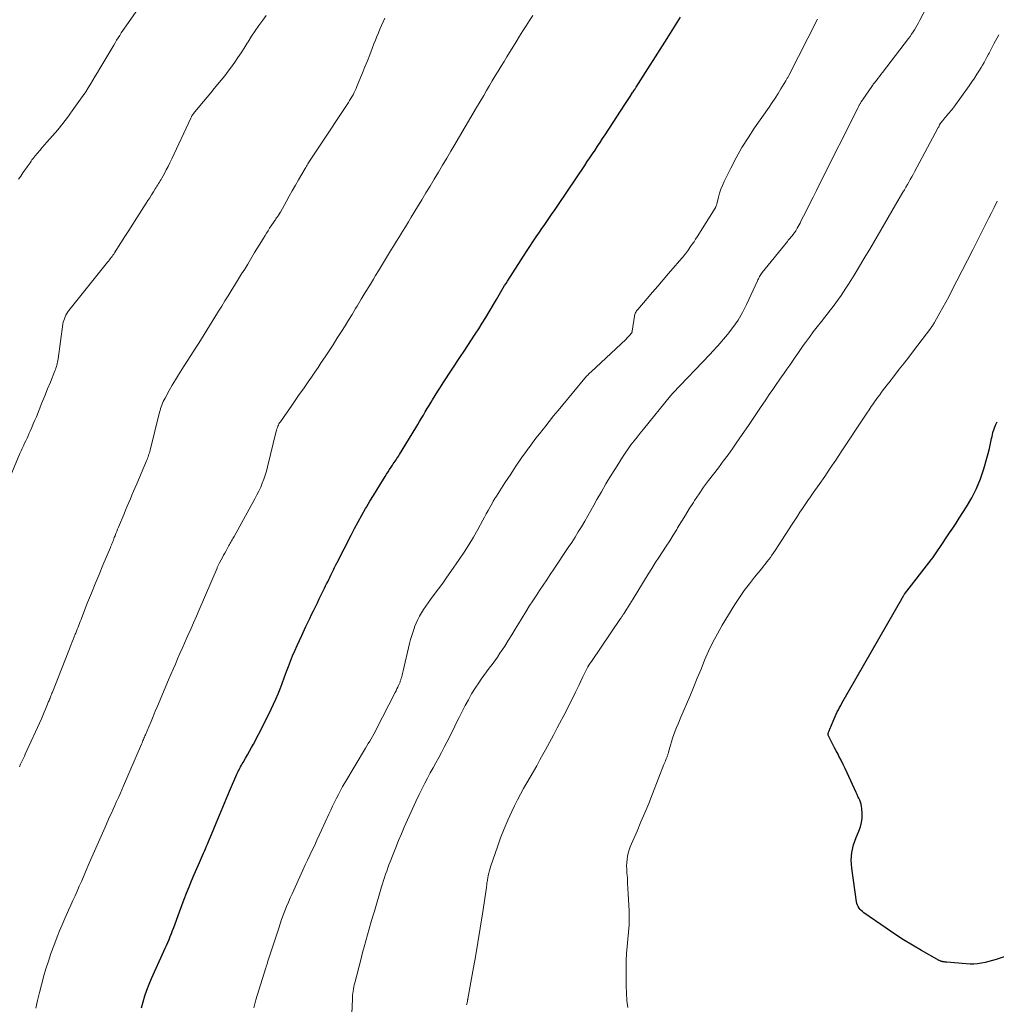
# Model space of a CAD drawing. Units: feet. Extents: x 1985000 to 1990000, y 515000 to 520000.
# Drawn here: x 1986046 to 1986206, y 515168 to 515330 of the extents above; entities that cross this region are included whole.
import ezdxf

# ---------------------------------------------------------------- set-up
doc = ezdxf.new("R2010")
doc.units = ezdxf.units.FT
doc.header["$LTSCALE"] = 100
doc.header["$MEASUREMENT"] = 0
doc.layers.add('CONTOUR INDEX', color=32, linetype='Continuous', lineweight=25)
doc.layers.add('CONTOUR INTERMEDIATE', color=40, linetype='Continuous', lineweight=15)

msp = doc.modelspace()

# ---------------------------------------------------------------- linework, layer by layer
at = {"layer": 'CONTOUR INDEX', "flags": 128}
for points, elevation in [([(1986065.73, 515167.57), (1986065.97, 515168.56), (1986066.26, 515169.55), (1986066.58, 515170.52), (1986066.95, 515171.48), (1986067.35, 515172.42), (1986069.39, 515176.91), (1986069.6, 515177.38), (1986069.82, 515177.86), (1986070.03, 515178.34), (1986070.23, 515178.82), (1986070.43, 515179.31), (1986070.63, 515179.79), (1986070.81, 515180.28), (1986071, 515180.77), (1986071.95, 515183.39), (1986072.33, 515184.42), (1986072.72, 515185.44), (1986073.12, 515186.46), (1986073.53, 515187.47), (1986073.94, 515188.48), (1986074.37, 515189.49), (1986074.8, 515190.49), (1986075.25, 515191.5), (1986075.91, 515192.99), (1986076.08, 515193.37), (1986076.25, 515193.75), (1986076.41, 515194.14), (1986076.58, 515194.52), (1986076.74, 515194.91), (1986076.9, 515195.3), (1986077.06, 515195.68), (1986077.22, 515196.07), (1986077.99, 515197.93), (1986078.53, 515199.25), (1986079.08, 515200.56), (1986079.63, 515201.88), (1986080.19, 515203.19), (1986081.4, 515205.98), (1986081.51, 515206.24), (1986081.62, 515206.48), (1986081.75, 515206.73), (1986081.87, 515206.98), (1986082.01, 515207.22), (1986082.14, 515207.46), (1986082.28, 515207.7), (1986082.41, 515207.93), (1986082.81, 515208.61), (1986083.15, 515209.19), (1986083.48, 515209.77), (1986083.8, 515210.36), (1986084.11, 515210.95), (1986085.81, 515214.23), (1986086.23, 515215.04), (1986086.64, 515215.86), (1986087.03, 515216.68), (1986087.42, 515217.51), (1986087.79, 515218.35), (1986088.15, 515219.19), (1986088.49, 515220.04), (1986088.82, 515220.89), (1986089.22, 515222), (1986089.55, 515222.86), (1986089.88, 515223.72), (1986090.22, 515224.58), (1986090.56, 515225.44), (1986090.91, 515226.29), (1986091.28, 515227.14), (1986091.66, 515227.98), (1986092.05, 515228.81), (1986092.74, 515230.27), (1986093.06, 515230.92), (1986093.37, 515231.57), (1986093.68, 515232.22), (1986093.99, 515232.87), (1986094.31, 515233.52), (1986094.62, 515234.17), (1986094.94, 515234.82), (1986095.26, 515235.47), (1986095.64, 515236.25), (1986095.81, 515236.6), (1986095.98, 515236.95), (1986096.15, 515237.3), (1986096.32, 515237.64), (1986096.49, 515237.99), (1986096.66, 515238.34), (1986096.83, 515238.69), (1986097, 515239.04), (1986097.06, 515239.16), (1986097.26, 515239.57), (1986097.46, 515239.98), (1986097.67, 515240.39), (1986097.87, 515240.79), (1986100.16, 515245.26), (1986100.74, 515246.38), (1986101.33, 515247.48), (1986101.94, 515248.58), (1986102.56, 515249.67), (1986102.68, 515249.87), (1986103.26, 515250.85), (1986103.84, 515251.83), (1986104.43, 515252.81), (1986105.03, 515253.78), (1986105.75, 515254.94), (1986105.99, 515255.33), (1986106.24, 515255.71), (1986106.49, 515256.09), (1986106.74, 515256.47), (1986106.95, 515256.77), (1986107.1, 515257), (1986107.25, 515257.22), (1986107.4, 515257.44), (1986107.56, 515257.67), (1986107.71, 515257.89), (1986107.85, 515258.11), (1986108, 515258.34), (1986108.14, 515258.57), (1986110.81, 515262.94), (1986111.13, 515263.46), (1986111.44, 515263.99), (1986111.75, 515264.51), (1986112.06, 515265.03), (1986112.37, 515265.56), (1986112.68, 515266.08), (1986112.99, 515266.6), (1986113.31, 515267.12), (1986113.54, 515267.51), (1986113.98, 515268.22), (1986114.43, 515268.93), (1986114.88, 515269.63), (1986115.33, 515270.33), (1986118.17, 515274.63), (1986118.77, 515275.55), (1986119.37, 515276.47), (1986119.97, 515277.38), (1986120.57, 515278.3), (1986121.16, 515279.22), (1986121.74, 515280.15), (1986122.31, 515281.08), (1986122.88, 515282.02), (1986124.05, 515284), (1986124.28, 515284.38), (1986124.5, 515284.77), (1986124.73, 515285.15), (1986124.95, 515285.53), (1986125.18, 515285.92), (1986125.41, 515286.3), (1986125.64, 515286.67), (1986125.88, 515287.05), (1986129.02, 515291.9), (1986129.54, 515292.71), (1986130.07, 515293.5), (1986130.6, 515294.3), (1986131.15, 515295.09), (1986131.55, 515295.68), (1986131.89, 515296.17), (1986132.23, 515296.66), (1986132.57, 515297.16), (1986132.91, 515297.65), (1986133.25, 515298.15), (1986133.59, 515298.64), (1986133.92, 515299.14), (1986134.26, 515299.63), (1986138.59, 515306.05), (1986139.01, 515306.68), (1986139.44, 515307.31), (1986139.86, 515307.94), (1986140.28, 515308.58), (1986140.69, 515309.21), (1986141.11, 515309.84), (1986141.53, 515310.48), (1986141.94, 515311.11), (1986145.16, 515316.07), (1986145.38, 515316.4), (1986145.59, 515316.74), (1986145.81, 515317.07), (1986146.03, 515317.4), (1986146.45, 515318.04), (1986146.52, 515318.14), (1986146.71, 515318.42), (1986146.8, 515318.55), (1986146.89, 515318.68), (1986146.97, 515318.81), (1986147.06, 515318.94), (1986152.13, 515326.9), (1986152.69, 515327.78), (1986153.24, 515328.66), (1986153.79, 515329.54), (1986154.33, 515330.42)], 920), ([(1986213.01, 515177.83), (1986206.23, 515175.54), (1986205.63, 515175.36), (1986205.03, 515175.19), (1986204.42, 515175.04), (1986203.8, 515174.91), (1986203.19, 515174.82), (1986202.57, 515174.77), (1986201.94, 515174.76), (1986201.32, 515174.8), (1986198.12, 515175.09), (1986197.98, 515175.1), (1986197.85, 515175.12), (1986197.71, 515175.14), (1986197.58, 515175.16), (1986197.47, 515175.18), (1986197.39, 515175.2), (1986197.31, 515175.21), (1986197.24, 515175.23), (1986197.16, 515175.26), (1986197.08, 515175.28), (1986197.01, 515175.31), (1986196.94, 515175.35), (1986196.87, 515175.38), (1986193.98, 515177), (1986192.49, 515177.88), (1986191.01, 515178.78), (1986189.55, 515179.72), (1986188.12, 515180.69), (1986184.49, 515183.23), (1986184.27, 515183.4), (1986184.06, 515183.58), (1986183.87, 515183.78), (1986183.68, 515184), (1986183.53, 515184.23), (1986183.41, 515184.48), (1986183.32, 515184.74), (1986183.26, 515185.01), (1986182.48, 515190.57), (1986182.41, 515191.87), (1986182.48, 515193.14), (1986182.77, 515194.38), (1986183.21, 515195.6), (1986183.67, 515196.62), (1986183.93, 515197.33), (1986184.11, 515198.05), (1986184.19, 515198.78), (1986184.19, 515199.54), (1986184.13, 515200.36), (1986184.09, 515200.71), (1986184.02, 515201.05), (1986183.92, 515201.38), (1986183.8, 515201.71), (1986183.66, 515202.03), (1986183.51, 515202.35), (1986183.37, 515202.68), (1986183.22, 515203), (1986181.76, 515206.21), (1986181.43, 515206.91), (1986181.1, 515207.61), (1986180.75, 515208.3), (1986180.39, 515208.98), (1986180.23, 515209.28), (1986179.95, 515209.81), (1986179.67, 515210.35), (1986179.39, 515210.88), (1986179.12, 515211.42), (1986178.62, 515212.39), (1986178.6, 515212.44), (1986178.59, 515212.5), (1986178.59, 515212.55), (1986178.59, 515212.6), (1986178.6, 515212.66), (1986178.61, 515212.71), (1986178.62, 515212.76), (1986178.64, 515212.81), (1986178.69, 515212.93), (1986178.74, 515213.04), (1986178.78, 515213.15), (1986178.83, 515213.26), (1986178.87, 515213.38), (1986179.43, 515214.73), (1986179.59, 515215.11), (1986179.75, 515215.48), (1986179.93, 515215.85), (1986180.11, 515216.22), (1986180.29, 515216.58), (1986180.49, 515216.94), (1986180.68, 515217.3), (1986180.88, 515217.65), (1986190.7, 515234.8), (1986190.73, 515234.85), (1986190.75, 515234.9), (1986190.78, 515234.95), (1986190.81, 515235), (1986190.83, 515235.05), (1986190.86, 515235.1), (1986190.89, 515235.16), (1986190.92, 515235.21), (1986190.95, 515235.26), (1986190.99, 515235.34), (1986191.04, 515235.41), (1986191.09, 515235.49), (1986191.14, 515235.56), (1986195.56, 515241.25), (1986195.8, 515241.57), (1986196.04, 515241.9), (1986196.28, 515242.23), (1986196.5, 515242.57), (1986196.72, 515242.9), (1986196.95, 515243.24), (1986197.17, 515243.58), (1986197.4, 515243.92), (1986198.02, 515244.85), (1986198.56, 515245.66), (1986199.1, 515246.46), (1986199.63, 515247.27), (1986200.16, 515248.08), (1986201.37, 515249.94), (1986202.24, 515251.43), (1986203.02, 515252.95), (1986203.66, 515254.55), (1986204.21, 515256.18), (1986204.71, 515257.93), (1986204.92, 515258.73), (1986205.13, 515259.53), (1986205.32, 515260.34), (1986205.49, 515261.15), (1986205.56, 515261.51), (1986205.71, 515262.14), (1986205.89, 515262.75), (1986206.12, 515263.35), (1986206.37, 515263.94)], 940)]:
    msp.add_lwpolyline(points, dxfattribs=dict(at, elevation=elevation))
at = {"layer": 'CONTOUR INTERMEDIATE', "flags": 128}
for points, elevation in [([(1986045.46, 515303.82), (1986045.84, 515304.32), (1986046.21, 515304.83), (1986046.91, 515305.82), (1986047.07, 515306.05), (1986047.22, 515306.28), (1986047.38, 515306.51), (1986047.54, 515306.74), (1986047.7, 515306.96), (1986047.87, 515307.19), (1986048.04, 515307.41), (1986048.21, 515307.62), (1986048.61, 515308.09), (1986049, 515308.54), (1986049.38, 515308.98), (1986049.76, 515309.42), (1986050.15, 515309.87), (1986051.09, 515310.94), (1986051.94, 515311.92), (1986052.76, 515312.93), (1986053.55, 515313.96), (1986054.32, 515315.01), (1986055.68, 515316.93), (1986056.11, 515317.55), (1986056.53, 515318.17), (1986056.93, 515318.8), (1986057.33, 515319.44), (1986057.71, 515320.08), (1986058.1, 515320.72), (1986058.48, 515321.36), (1986058.87, 515322.01), (1986061.13, 515325.82), (1986061.37, 515326.23), (1986061.62, 515326.63), (1986061.87, 515327.04), (1986062.12, 515327.44), (1986062.38, 515327.84), (1986062.64, 515328.24), (1986062.9, 515328.63), (1986063.17, 515329.02), (1986066.73, 515334.17)], 904), ([(1986100.24, 515165.43), (1986100.38, 515168.99), (1986100.4, 515169.33), (1986100.42, 515169.67), (1986100.46, 515170.01), (1986100.5, 515170.35), (1986100.56, 515170.68), (1986100.62, 515171.02), (1986100.69, 515171.35), (1986100.77, 515171.68), (1986101.8, 515175.69), (1986102.06, 515176.67), (1986102.32, 515177.64), (1986102.59, 515178.62), (1986102.86, 515179.59), (1986103.14, 515180.56), (1986103.42, 515181.54), (1986103.71, 515182.51), (1986103.99, 515183.48), (1986105.18, 515187.48), (1986105.34, 515188), (1986105.5, 515188.52), (1986105.67, 515189.04), (1986105.85, 515189.55), (1986106.03, 515190.07), (1986106.21, 515190.58), (1986106.4, 515191.09), (1986106.6, 515191.6), (1986107.08, 515192.83), (1986107.52, 515193.96), (1986107.98, 515195.07), (1986108.45, 515196.19), (1986108.92, 515197.3), (1986109.7, 515199.07), (1986110.24, 515200.28), (1986110.8, 515201.48), (1986111.38, 515202.67), (1986111.97, 515203.85), (1986112.3, 515204.5), (1986112.74, 515205.35), (1986113.19, 515206.2), (1986113.65, 515207.04), (1986114.11, 515207.88), (1986114.57, 515208.73), (1986115.03, 515209.57), (1986115.47, 515210.42), (1986115.91, 515211.28), (1986116.98, 515213.4), (1986117.46, 515214.37), (1986117.95, 515215.34), (1986118.44, 515216.31), (1986118.94, 515217.28), (1986119.45, 515218.24), (1986119.98, 515219.19), (1986120.56, 515220.11), (1986121.16, 515221.01), (1986121.56, 515221.6), (1986122, 515222.21), (1986122.44, 515222.83), (1986122.89, 515223.43), (1986123.34, 515224.04), (1986123.79, 515224.64), (1986124.23, 515225.25), (1986124.65, 515225.88), (1986125.06, 515226.51), (1986125.42, 515227.06), (1986126, 515227.97), (1986126.58, 515228.89), (1986127.15, 515229.81), (1986127.71, 515230.73), (1986128.92, 515232.7), (1986129.47, 515233.59), (1986130.03, 515234.47), (1986130.6, 515235.34), (1986131.17, 515236.21), (1986131.75, 515237.08), (1986132.33, 515237.94), (1986132.91, 515238.81), (1986133.49, 515239.68), (1986135.88, 515243.24), (1986136.44, 515244.09), (1986137, 515244.94), (1986137.53, 515245.81), (1986138.06, 515246.68), (1986138.58, 515247.56), (1986139.09, 515248.44), (1986139.59, 515249.33), (1986140.09, 515250.22), (1986140.59, 515251.12), (1986141.33, 515252.42), (1986142.07, 515253.71), (1986142.84, 515254.99), (1986143.62, 515256.26), (1986144.33, 515257.39), (1986144.77, 515258.09), (1986145.23, 515258.77), (1986145.7, 515259.45), (1986146.19, 515260.11), (1986146.69, 515260.77), (1986147.19, 515261.42), (1986147.7, 515262.07), (1986148.22, 515262.71), (1986152.68, 515268.18), (1986152.73, 515268.24), (1986152.78, 515268.29), (1986152.83, 515268.35), (1986152.88, 515268.41), (1986152.93, 515268.47), (1986152.98, 515268.52), (1986153.04, 515268.58), (1986153.09, 515268.64), (1986159.15, 515274.99), (1986159.19, 515275.02), (1986159.22, 515275.06), (1986159.26, 515275.1), (1986159.29, 515275.14), (1986159.33, 515275.18), (1986159.36, 515275.22), (1986159.4, 515275.26), (1986159.44, 515275.3), (1986159.74, 515275.62), (1986159.92, 515275.82), (1986160.1, 515276.02), (1986160.28, 515276.23), (1986160.46, 515276.43), (1986162.04, 515278.27), (1986162.95, 515279.43), (1986163.79, 515280.64), (1986164.53, 515281.91), (1986165.2, 515283.22), (1986166.97, 515287.08), (1986167.06, 515287.26), (1986167.15, 515287.44), (1986167.24, 515287.62), (1986167.33, 515287.8), (1986167.44, 515287.98), (1986167.54, 515288.15), (1986167.66, 515288.31), (1986167.78, 515288.47), (1986171.91, 515293.58), (1986172.05, 515293.76), (1986172.2, 515293.93), (1986172.34, 515294.11), (1986172.49, 515294.28), (1986172.58, 515294.37), (1986172.68, 515294.5), (1986172.79, 515294.63), (1986172.89, 515294.76), (1986172.99, 515294.89), (1986173.09, 515295.02), (1986173.18, 515295.16), (1986173.27, 515295.3), (1986173.36, 515295.44), (1986173.52, 515295.73), (1986173.68, 515296.01), (1986173.84, 515296.3), (1986173.99, 515296.59), (1986174.14, 515296.89), (1986174.99, 515298.56), (1986175.56, 515299.69), (1986176.13, 515300.82), (1986176.7, 515301.95), (1986177.26, 515303.08), (1986183.52, 515315.57), (1986183.57, 515315.67), (1986183.62, 515315.76), (1986183.66, 515315.85), (1986183.71, 515315.95), (1986183.76, 515316.04), (1986183.82, 515316.13), (1986183.87, 515316.22), (1986183.92, 515316.31), (1986183.98, 515316.39), (1986184.06, 515316.53), (1986184.14, 515316.66), (1986184.23, 515316.78), (1986184.32, 515316.91), (1986185.77, 515319.03), (1986185.82, 515319.09), (1986185.86, 515319.15), (1986185.9, 515319.21), (1986185.95, 515319.27), (1986185.99, 515319.34), (1986186.03, 515319.4), (1986186.08, 515319.45), (1986186.13, 515319.51), (1986186.53, 515320.04), (1986186.78, 515320.36), (1986187.03, 515320.69), (1986187.28, 515321.01), (1986187.53, 515321.33), (1986191.81, 515326.91), (1986192.07, 515327.27), (1986192.33, 515327.63), (1986192.57, 515328), (1986192.81, 515328.37), (1986193.03, 515328.75), (1986193.26, 515329.14), (1986193.47, 515329.52), (1986193.68, 515329.92), (1986196.36, 515335.09)], 928), ([(1986043.81, 515254.2), (1986045.71, 515258.7), (1986045.9, 515259.12), (1986046.09, 515259.54), (1986046.28, 515259.96), (1986046.48, 515260.38), (1986046.68, 515260.8), (1986046.88, 515261.21), (1986047.07, 515261.63), (1986047.26, 515262.05), (1986047.41, 515262.39), (1986047.67, 515262.98), (1986047.92, 515263.57), (1986048.17, 515264.17), (1986048.42, 515264.76), (1986048.88, 515265.9), (1986049.34, 515267.04), (1986049.81, 515268.18), (1986050.27, 515269.32), (1986050.73, 515270.46), (1986051.45, 515272.27), (1986051.55, 515272.51), (1986051.63, 515272.75), (1986051.71, 515273), (1986051.78, 515273.24), (1986051.84, 515273.49), (1986051.89, 515273.74), (1986051.94, 515274), (1986051.98, 515274.25), (1986052.79, 515279.96), (1986052.85, 515280.27), (1986052.92, 515280.57), (1986053.02, 515280.87), (1986053.13, 515281.16), (1986053.27, 515281.45), (1986053.42, 515281.72), (1986053.59, 515281.98), (1986053.78, 515282.23), (1986060.13, 515290.14), (1986060.28, 515290.33), (1986060.43, 515290.52), (1986060.57, 515290.71), (1986060.72, 515290.91), (1986060.86, 515291.1), (1986060.99, 515291.3), (1986061.13, 515291.5), (1986061.26, 515291.7), (1986062.31, 515293.34), (1986062.96, 515294.37), (1986063.62, 515295.39), (1986064.27, 515296.41), (1986064.93, 515297.43), (1986066.47, 515299.83), (1986066.77, 515300.29), (1986067.07, 515300.76), (1986067.36, 515301.23), (1986067.66, 515301.7), (1986067.97, 515302.2), (1986068.11, 515302.42), (1986068.24, 515302.65), (1986068.38, 515302.87), (1986068.52, 515303.09), (1986068.66, 515303.32), (1986068.79, 515303.54), (1986068.92, 515303.77), (1986069.05, 515303.99), (1986069.46, 515304.71), (1986069.78, 515305.31), (1986070.09, 515305.9), (1986070.39, 515306.51), (1986070.68, 515307.12), (1986073.8, 515313.83), (1986073.85, 515313.93), (1986073.9, 515314.03), (1986073.95, 515314.13), (1986074.01, 515314.22), (1986074.06, 515314.32), (1986074.13, 515314.41), (1986074.19, 515314.49), (1986074.26, 515314.58), (1986075.31, 515315.85), (1986075.9, 515316.56), (1986076.49, 515317.28), (1986077.09, 515318), (1986077.68, 515318.72), (1986078.82, 515320.08), (1986079.4, 515320.8), (1986079.97, 515321.53), (1986080.51, 515322.28), (1986081.05, 515323.04), (1986081.57, 515323.81), (1986082.08, 515324.58), (1986082.58, 515325.36), (1986083.08, 515326.14), (1986083.23, 515326.39), (1986083.81, 515327.29), (1986084.4, 515328.18), (1986085.01, 515329.06), (1986085.64, 515329.93), (1986086.2, 515330.7)], 908), ([(1986045.62, 515207.22), (1986045.68, 515207.35), (1986045.74, 515207.49), (1986045.8, 515207.62), (1986045.99, 515207.99), (1986046.14, 515208.31), (1986046.3, 515208.63), (1986046.45, 515208.95), (1986046.6, 515209.27), (1986049.24, 515215.1), (1986049.48, 515215.64), (1986049.71, 515216.17), (1986049.94, 515216.7), (1986050.16, 515217.24), (1986050.44, 515217.93), (1986050.52, 515218.13), (1986050.6, 515218.32), (1986050.67, 515218.51), (1986050.75, 515218.71), (1986050.82, 515218.9), (1986050.9, 515219.09), (1986050.97, 515219.29), (1986051.05, 515219.48), (1986054.16, 515227.33), (1986054.32, 515227.75), (1986054.49, 515228.16), (1986054.65, 515228.58), (1986054.81, 515228.99), (1986054.89, 515229.18), (1986055.02, 515229.51), (1986055.14, 515229.83), (1986055.27, 515230.15), (1986055.39, 515230.47), (1986055.51, 515230.79), (1986055.64, 515231.12), (1986055.76, 515231.44), (1986055.89, 515231.76), (1986056.85, 515234.21), (1986057.46, 515235.75), (1986058.08, 515237.29), (1986058.72, 515238.82), (1986059.36, 515240.35), (1986060.6, 515243.28), (1986060.68, 515243.48), (1986060.77, 515243.67), (1986060.85, 515243.87), (1986060.92, 515244.07), (1986061, 515244.27), (1986061.08, 515244.47), (1986061.16, 515244.67), (1986061.23, 515244.88), (1986061.36, 515245.19), (1986061.49, 515245.55), (1986061.64, 515245.91), (1986061.78, 515246.26), (1986061.93, 515246.62), (1986062.83, 515248.79), (1986063.09, 515249.41), (1986063.35, 515250.03), (1986063.61, 515250.65), (1986063.87, 515251.26), (1986064.13, 515251.88), (1986064.4, 515252.5), (1986064.66, 515253.11), (1986064.92, 515253.73), (1986066.53, 515257.5), (1986066.62, 515257.71), (1986066.7, 515257.93), (1986066.78, 515258.15), (1986066.86, 515258.36), (1986066.93, 515258.58), (1986067, 515258.8), (1986067.06, 515259.03), (1986067.12, 515259.25), (1986068.67, 515265.49), (1986068.75, 515265.8), (1986068.84, 515266.09), (1986068.94, 515266.39), (1986069.04, 515266.68), (1986069.16, 515266.97), (1986069.28, 515267.26), (1986069.42, 515267.54), (1986069.57, 515267.81), (1986070.26, 515269.04), (1986070.77, 515269.92), (1986071.28, 515270.79), (1986071.81, 515271.66), (1986072.36, 515272.52), (1986074.69, 515276.17), (1986075.14, 515276.87), (1986075.58, 515277.58), (1986076.03, 515278.29), (1986076.47, 515279), (1986076.91, 515279.71), (1986077.35, 515280.42), (1986077.78, 515281.13), (1986078.22, 515281.84), (1986078.38, 515282.1), (1986078.9, 515282.95), (1986079.42, 515283.79), (1986079.95, 515284.63), (1986080.47, 515285.47), (1986081.17, 515286.6), (1986081.67, 515287.41), (1986082.17, 515288.22), (1986082.67, 515289.03), (1986083.17, 515289.85), (1986084.31, 515291.74), (1986084.68, 515292.34), (1986085.04, 515292.94), (1986085.41, 515293.54), (1986085.78, 515294.13), (1986086.02, 515294.52), (1986086.27, 515294.92), (1986086.52, 515295.32), (1986086.77, 515295.72), (1986087.03, 515296.11), (1986087.52, 515296.85), (1986087.62, 515296.99), (1986087.72, 515297.14), (1986087.82, 515297.28), (1986087.92, 515297.43), (1986088.01, 515297.55), (1986088.06, 515297.64), (1986088.12, 515297.72), (1986088.17, 515297.8), (1986088.23, 515297.88), (1986088.26, 515297.94), (1986088.3, 515297.99), (1986088.33, 515298.05), (1986088.37, 515298.11), (1986088.4, 515298.16), (1986088.44, 515298.22), (1986088.47, 515298.28), (1986088.5, 515298.34), (1986088.54, 515298.39), (1986089.48, 515300.09), (1986089.99, 515301), (1986090.5, 515301.9), (1986091.02, 515302.8), (1986091.54, 515303.7), (1986092.61, 515305.54), (1986092.72, 515305.73), (1986092.83, 515305.92), (1986092.95, 515306.11), (1986093.07, 515306.3), (1986093.46, 515306.91), (1986093.77, 515307.41), (1986094.09, 515307.9), (1986094.41, 515308.39), (1986094.74, 515308.88), (1986099.73, 515316.41), (1986099.93, 515316.72), (1986100.13, 515317.04), (1986100.31, 515317.36), (1986100.49, 515317.69), (1986100.66, 515318.02), (1986100.83, 515318.35), (1986100.98, 515318.69), (1986101.12, 515319.03), (1986102.04, 515321.26), (1986102.44, 515322.26), (1986102.84, 515323.26), (1986103.23, 515324.26), (1986103.62, 515325.27), (1986103.92, 515326.05), (1986104.16, 515326.66), (1986104.4, 515327.27), (1986104.65, 515327.88), (1986104.91, 515328.48), (1986105.18, 515329.08), (1986105.45, 515329.67), (1986105.74, 515330.26)], 912), ([(1986048.32, 515167.55), (1986048.61, 515168.82), (1986048.91, 515170.1), (1986049.24, 515171.36), (1986049.58, 515172.63), (1986049.6, 515172.7), (1986049.98, 515173.99), (1986050.39, 515175.27), (1986050.82, 515176.54), (1986051.29, 515177.81), (1986051.83, 515179.24), (1986052.23, 515180.25), (1986052.64, 515181.26), (1986053.08, 515182.26), (1986053.52, 515183.25), (1986053.71, 515183.67), (1986054.07, 515184.45), (1986054.43, 515185.23), (1986054.78, 515186.01), (1986055.13, 515186.79), (1986055.48, 515187.58), (1986055.83, 515188.36), (1986056.17, 515189.15), (1986056.5, 515189.94), (1986057.12, 515191.38), (1986057.76, 515192.87), (1986058.4, 515194.34), (1986059.05, 515195.82), (1986059.71, 515197.29), (1986060.46, 515198.96), (1986060.75, 515199.59), (1986061.04, 515200.23), (1986061.33, 515200.87), (1986061.62, 515201.5), (1986061.9, 515202.14), (1986062.19, 515202.78), (1986062.47, 515203.42), (1986062.75, 515204.06), (1986065.7, 515210.95), (1986065.79, 515211.14), (1986065.87, 515211.33), (1986065.95, 515211.53), (1986066.03, 515211.72), (1986066.11, 515211.91), (1986066.19, 515212.1), (1986066.28, 515212.3), (1986066.36, 515212.49), (1986066.91, 515213.8), (1986067.27, 515214.65), (1986067.62, 515215.5), (1986067.98, 515216.35), (1986068.34, 515217.2), (1986070.16, 515221.52), (1986070.52, 515222.38), (1986070.89, 515223.24), (1986071.27, 515224.1), (1986071.64, 515224.96), (1986072.02, 515225.82), (1986072.4, 515226.68), (1986072.79, 515227.54), (1986073.17, 515228.39), (1986073.34, 515228.79), (1986073.81, 515229.85), (1986074.27, 515230.9), (1986074.73, 515231.96), (1986075.19, 515233.02), (1986078.12, 515239.85), (1986078.17, 515239.96), (1986078.22, 515240.07), (1986078.27, 515240.18), (1986078.32, 515240.29), (1986078.38, 515240.4), (1986078.43, 515240.51), (1986078.48, 515240.62), (1986078.54, 515240.72), (1986078.82, 515241.25), (1986079.01, 515241.62), (1986079.21, 515241.98), (1986079.41, 515242.35), (1986079.61, 515242.72), (1986080.07, 515243.57), (1986080.18, 515243.76), (1986080.28, 515243.95), (1986080.39, 515244.14), (1986080.5, 515244.33), (1986080.61, 515244.52), (1986080.72, 515244.71), (1986080.82, 515244.9), (1986080.93, 515245.09), (1986084.36, 515251.28), (1986084.69, 515251.91), (1986085, 515252.53), (1986085.3, 515253.17), (1986085.57, 515253.82), (1986085.82, 515254.48), (1986086.05, 515255.14), (1986086.25, 515255.82), (1986086.43, 515256.5), (1986087.85, 515262.36), (1986087.9, 515262.57), (1986087.97, 515262.77), (1986088.04, 515262.98), (1986088.12, 515263.18), (1986088.21, 515263.38), (1986088.31, 515263.57), (1986088.42, 515263.75), (1986088.54, 515263.93), (1986089.63, 515265.5), (1986090.3, 515266.46), (1986090.97, 515267.42), (1986091.64, 515268.38), (1986092.32, 515269.34), (1986093.11, 515270.47), (1986093.66, 515271.26), (1986094.2, 515272.05), (1986094.74, 515272.84), (1986095.27, 515273.64), (1986095.9, 515274.58), (1986096.55, 515275.58), (1986097.2, 515276.59), (1986097.85, 515277.6), (1986098.49, 515278.61), (1986098.59, 515278.77), (1986099.17, 515279.71), (1986099.75, 515280.64), (1986100.33, 515281.58), (1986100.9, 515282.52), (1986101.16, 515282.95), (1986101.83, 515284.05), (1986102.5, 515285.16), (1986103.17, 515286.26), (1986103.84, 515287.36), (1986104.19, 515287.94), (1986104.68, 515288.75), (1986105.17, 515289.56), (1986105.67, 515290.37), (1986106.16, 515291.18), (1986106.18, 515291.2), (1986106.66, 515292), (1986107.15, 515292.79), (1986107.64, 515293.59), (1986108.12, 515294.39), (1986108.61, 515295.19), (1986109.09, 515295.98), (1986109.58, 515296.78), (1986110.06, 515297.58), (1986111.09, 515299.26), (1986111.78, 515300.39), (1986112.47, 515301.53), (1986113.16, 515302.67), (1986113.85, 515303.8), (1986114.53, 515304.94), (1986115.21, 515306.09), (1986115.89, 515307.23), (1986116.56, 515308.38), (1986117.08, 515309.25), (1986118, 515310.83), (1986118.93, 515312.41), (1986119.86, 515313.99), (1986120.79, 515315.57), (1986121.97, 515317.58), (1986122.44, 515318.37), (1986122.92, 515319.17), (1986123.39, 515319.97), (1986123.87, 515320.76), (1986124.35, 515321.55), (1986124.83, 515322.35), (1986125.31, 515323.14), (1986125.79, 515323.93), (1986127.29, 515326.4), (1986127.83, 515327.28), (1986128.38, 515328.16), (1986128.94, 515329.03), (1986129.51, 515329.89), (1986130.03, 515330.69)], 916), ([(1986084.17, 515167.6), (1986084.32, 515168.26), (1986084.5, 515168.9), (1986086.1, 515174.01), (1986086.14, 515174.15), (1986086.19, 515174.28), (1986086.23, 515174.41), (1986086.28, 515174.55), (1986086.32, 515174.68), (1986086.37, 515174.81), (1986086.41, 515174.94), (1986086.45, 515175.08), (1986088.26, 515180.66), (1986088.5, 515181.39), (1986088.75, 515182.11), (1986089.01, 515182.83), (1986089.28, 515183.54), (1986089.57, 515184.25), (1986089.86, 515184.95), (1986090.16, 515185.65), (1986090.47, 515186.35), (1986092.25, 515190.24), (1986092.63, 515191.07), (1986093.01, 515191.89), (1986093.4, 515192.71), (1986093.79, 515193.53), (1986094.18, 515194.35), (1986094.56, 515195.17), (1986094.94, 515195.99), (1986095.32, 515196.81), (1986096.51, 515199.4), (1986096.81, 515200.06), (1986097.12, 515200.72), (1986097.43, 515201.38), (1986097.75, 515202.03), (1986098.08, 515202.68), (1986098.42, 515203.32), (1986098.77, 515203.96), (1986099.14, 515204.58), (1986102.55, 515210.29), (1986102.77, 515210.66), (1986103, 515211.04), (1986103.23, 515211.42), (1986103.45, 515211.8), (1986103.67, 515212.18), (1986103.89, 515212.57), (1986104.1, 515212.96), (1986104.3, 515213.35), (1986107.42, 515219.44), (1986107.56, 515219.72), (1986107.7, 515220), (1986107.83, 515220.28), (1986107.96, 515220.57), (1986108.11, 515220.92), (1986108.16, 515221.03), (1986108.21, 515221.14), (1986108.25, 515221.26), (1986108.3, 515221.37), (1986108.34, 515221.49), (1986108.37, 515221.61), (1986108.41, 515221.72), (1986108.44, 515221.84), (1986108.5, 515222.07), (1986108.57, 515222.3), (1986108.63, 515222.54), (1986108.68, 515222.77), (1986108.74, 515223), (1986109.79, 515227.46), (1986109.96, 515228.14), (1986110.15, 515228.8), (1986110.36, 515229.47), (1986110.59, 515230.12), (1986110.61, 515230.2), (1986110.85, 515230.81), (1986111.12, 515231.4), (1986111.42, 515231.98), (1986111.74, 515232.54), (1986112.09, 515233.09), (1986112.46, 515233.64), (1986112.83, 515234.17), (1986113.22, 515234.7), (1986113.84, 515235.53), (1986114.54, 515236.47), (1986115.24, 515237.41), (1986115.92, 515238.36), (1986116.59, 515239.33), (1986117.93, 515241.28), (1986118.74, 515242.49), (1986119.53, 515243.72), (1986120.28, 515244.97), (1986121, 515246.24), (1986121.83, 515247.74), (1986122.12, 515248.27), (1986122.4, 515248.79), (1986122.69, 515249.32), (1986122.98, 515249.84), (1986123.4, 515250.62), (1986123.47, 515250.76), (1986123.55, 515250.89), (1986123.63, 515251.03), (1986123.71, 515251.16), (1986123.8, 515251.29), (1986123.88, 515251.42), (1986123.96, 515251.55), (1986124.05, 515251.68), (1986125.47, 515253.89), (1986125.94, 515254.62), (1986126.41, 515255.33), (1986126.88, 515256.05), (1986127.35, 515256.77), (1986127.83, 515257.48), (1986128.32, 515258.18), (1986128.82, 515258.88), (1986129.33, 515259.57), (1986129.43, 515259.71), (1986130, 515260.46), (1986130.57, 515261.21), (1986131.15, 515261.96), (1986131.73, 515262.7), (1986132.01, 515263.06), (1986132.74, 515263.97), (1986133.47, 515264.89), (1986134.21, 515265.79), (1986134.96, 515266.69), (1986138.6, 515271.07), (1986138.71, 515271.2), (1986138.83, 515271.34), (1986138.95, 515271.47), (1986139.07, 515271.6), (1986139.19, 515271.73), (1986139.32, 515271.85), (1986139.44, 515271.97), (1986139.57, 515272.1), (1986145.37, 515277.52), (1986145.53, 515277.68), (1986145.69, 515277.83), (1986145.84, 515278), (1986146, 515278.16), (1986146.23, 515278.43), (1986146.26, 515278.47), (1986146.29, 515278.51), (1986146.31, 515278.55), (1986146.33, 515278.59), (1986146.35, 515278.64), (1986146.37, 515278.69), (1986146.38, 515278.74), (1986146.39, 515278.79), (1986146.76, 515281.26), (1986146.79, 515281.41), (1986146.83, 515281.57), (1986146.88, 515281.72), (1986146.95, 515281.86), (1986147.02, 515282.01), (1986147.1, 515282.14), (1986147.2, 515282.27), (1986147.3, 515282.4), (1986148.86, 515284.18), (1986149.74, 515285.2), (1986150.62, 515286.22), (1986151.5, 515287.24), (1986152.37, 515288.27), (1986154.91, 515291.28), (1986155, 515291.38), (1986155.09, 515291.49), (1986155.18, 515291.59), (1986155.26, 515291.7), (1986155.35, 515291.8), (1986155.43, 515291.91), (1986155.51, 515292.02), (1986155.59, 515292.13), (1986156, 515292.71), (1986156.27, 515293.11), (1986156.55, 515293.51), (1986156.81, 515293.92), (1986157.08, 515294.33), (1986160.01, 515299.03), (1986160.06, 515299.1), (1986160.1, 515299.18), (1986160.14, 515299.26), (1986160.17, 515299.34), (1986160.2, 515299.43), (1986160.23, 515299.51), (1986160.25, 515299.6), (1986160.28, 515299.68), (1986160.56, 515300.84), (1986160.75, 515301.5), (1986160.96, 515302.14), (1986161.22, 515302.77), (1986161.5, 515303.39), (1986162.6, 515305.62), (1986163.49, 515307.32), (1986164.43, 515308.99), (1986165.45, 515310.62), (1986166.51, 515312.22), (1986168.9, 515315.65), (1986169.4, 515316.39), (1986169.9, 515317.13), (1986170.38, 515317.88), (1986170.85, 515318.64), (1986171.64, 515319.95), (1986171.7, 515320.06), (1986171.77, 515320.17), (1986171.83, 515320.28), (1986171.89, 515320.4), (1986171.95, 515320.51), (1986172.01, 515320.63), (1986172.06, 515320.74), (1986172.12, 515320.86), (1986176.87, 515330.11)], 924), ([(1986119.17, 515168.08), (1986119.21, 515168.24), (1986119.25, 515168.4), (1986119.26, 515168.48), (1986119.28, 515168.56), (1986119.29, 515168.64), (1986119.31, 515168.73), (1986119.32, 515168.81), (1986119.33, 515168.89), (1986119.35, 515168.98), (1986119.36, 515169.06), (1986120.19, 515173.6), (1986120.61, 515175.95), (1986121.01, 515178.31), (1986121.39, 515180.66), (1986121.76, 515183.02), (1986122.41, 515187.37), (1986122.43, 515187.56), (1986122.46, 515187.75), (1986122.49, 515187.94), (1986122.51, 515188.13), (1986122.54, 515188.32), (1986122.57, 515188.51), (1986122.6, 515188.7), (1986122.64, 515188.89), (1986122.73, 515189.33), (1986122.82, 515189.74), (1986122.92, 515190.14), (1986123.04, 515190.54), (1986123.17, 515190.94), (1986124.22, 515194.05), (1986124.75, 515195.53), (1986125.32, 515197.01), (1986125.95, 515198.46), (1986126.61, 515199.89), (1986127.05, 515200.81), (1986127.53, 515201.77), (1986128.03, 515202.72), (1986128.54, 515203.66), (1986129.08, 515204.6), (1986129.62, 515205.52), (1986130.15, 515206.45), (1986130.68, 515207.39), (1986131.21, 515208.33), (1986131.49, 515208.83), (1986132.14, 515210.02), (1986132.79, 515211.21), (1986133.43, 515212.41), (1986134.07, 515213.62), (1986135.52, 515216.38), (1986136.05, 515217.41), (1986136.58, 515218.45), (1986137.09, 515219.5), (1986137.59, 515220.55), (1986138.28, 515222), (1986138.44, 515222.33), (1986138.6, 515222.65), (1986138.76, 515222.98), (1986138.93, 515223.3), (1986139.1, 515223.62), (1986139.28, 515223.93), (1986139.48, 515224.24), (1986139.68, 515224.54), (1986144.47, 515231.57), (1986144.55, 515231.68), (1986144.62, 515231.79), (1986144.7, 515231.9), (1986144.77, 515232.01), (1986144.85, 515232.12), (1986144.92, 515232.23), (1986144.99, 515232.34), (1986145.06, 515232.45), (1986145.46, 515233.09), (1986145.73, 515233.53), (1986145.99, 515233.96), (1986146.26, 515234.4), (1986146.53, 515234.83), (1986149.01, 515238.86), (1986149.59, 515239.79), (1986150.17, 515240.71), (1986150.77, 515241.62), (1986151.37, 515242.54), (1986151.97, 515243.45), (1986152.56, 515244.36), (1986153.13, 515245.29), (1986153.7, 515246.22), (1986153.85, 515246.47), (1986154.48, 515247.52), (1986155.13, 515248.57), (1986155.78, 515249.62), (1986156.44, 515250.66), (1986156.64, 515250.97), (1986157.38, 515252.08), (1986158.13, 515253.18), (1986158.92, 515254.25), (1986159.74, 515255.31), (1986160.56, 515256.37), (1986161.36, 515257.43), (1986162.15, 515258.51), (1986162.92, 515259.6), (1986163.48, 515260.39), (1986164.49, 515261.85), (1986165.5, 515263.32), (1986166.5, 515264.8), (1986167.5, 515266.27), (1986168.34, 515267.53), (1986168.92, 515268.38), (1986169.5, 515269.23), (1986170.08, 515270.07), (1986170.67, 515270.91), (1986170.95, 515271.3), (1986171.4, 515271.94), (1986171.84, 515272.59), (1986172.29, 515273.23), (1986172.73, 515273.88), (1986173.17, 515274.53), (1986173.61, 515275.17), (1986174.07, 515275.81), (1986174.52, 515276.45), (1986174.88, 515276.94), (1986175.52, 515277.81), (1986176.17, 515278.68), (1986176.82, 515279.55), (1986177.49, 515280.41), (1986178.98, 515282.31), (1986179.43, 515282.89), (1986179.87, 515283.48), (1986180.3, 515284.08), (1986180.72, 515284.68), (1986181.14, 515285.28), (1986181.54, 515285.9), (1986181.94, 515286.52), (1986182.33, 515287.14), (1986182.87, 515288.02), (1986183.52, 515289.09), (1986184.16, 515290.17), (1986184.8, 515291.25), (1986185.44, 515292.32), (1986190.9, 515301.64), (1986191.15, 515302.06), (1986191.39, 515302.48), (1986191.63, 515302.9), (1986191.87, 515303.32), (1986192.11, 515303.74), (1986192.35, 515304.16), (1986192.58, 515304.59), (1986192.81, 515305.01), (1986196.63, 515312.16), (1986196.71, 515312.29), (1986196.78, 515312.43), (1986196.86, 515312.57), (1986196.93, 515312.71), (1986197.08, 515312.99), (1986197.12, 515313.05), (1986197.46, 515313.46), (1986197.63, 515313.66), (1986197.79, 515313.87), (1986197.96, 515314.07), (1986198.13, 515314.27), (1986199.14, 515315.48), (1986199.23, 515315.6), (1986199.24, 515315.62), (1986199.26, 515315.63), (1986199.27, 515315.65), (1986199.28, 515315.66), (1986201.81, 515319.16), (1986202.24, 515319.78), (1986202.67, 515320.41), (1986203.08, 515321.04), (1986203.49, 515321.69), (1986203.76, 515322.14), (1986204.01, 515322.56), (1986204.26, 515322.99), (1986204.49, 515323.43), (1986204.72, 515323.87), (1986204.95, 515324.32), (1986205.06, 515324.53), (1986205.17, 515324.75), (1986205.28, 515324.97), (1986205.39, 515325.18), (1986205.5, 515325.4), (1986205.61, 515325.61), (1986205.73, 515325.82), (1986205.85, 515326.03), (1986206.69, 515327.53)], 932), ([(1986145.65, 515167.62), (1986145.53, 515168.81), (1986145.44, 515170), (1986145.39, 515171.19), (1986145.37, 515172.39), (1986145.37, 515174.17), (1986145.4, 515175.35), (1986145.45, 515176.53), (1986145.55, 515177.7), (1986145.68, 515178.87), (1986145.8, 515180.04), (1986145.87, 515181.21), (1986145.89, 515182.39), (1986145.87, 515183.56), (1986145.73, 515186.35), (1986145.69, 515187.21), (1986145.64, 515188.06), (1986145.59, 515188.91), (1986145.53, 515189.76), (1986145.48, 515190.39), (1986145.47, 515190.92), (1986145.48, 515191.46), (1986145.54, 515191.99), (1986145.63, 515192.52), (1986145.75, 515193.04), (1986145.9, 515193.55), (1986146.08, 515194.06), (1986146.28, 515194.55), (1986147.18, 515196.61), (1986147.83, 515198.14), (1986148.47, 515199.66), (1986149.1, 515201.2), (1986149.71, 515202.74), (1986151.61, 515207.57), (1986151.7, 515207.8), (1986151.79, 515208.03), (1986151.88, 515208.26), (1986151.97, 515208.5), (1986152.07, 515208.75), (1986152.11, 515208.85), (1986152.15, 515208.96), (1986152.19, 515209.07), (1986152.23, 515209.18), (1986152.26, 515209.29), (1986152.3, 515209.4), (1986152.33, 515209.51), (1986152.36, 515209.62), (1986152.67, 515210.74), (1986152.84, 515211.34), (1986153.03, 515211.93), (1986153.24, 515212.52), (1986153.46, 515213.1), (1986153.69, 515213.67), (1986153.92, 515214.25), (1986154.16, 515214.82), (1986154.4, 515215.39), (1986155.84, 515218.79), (1986156.47, 515220.27), (1986157.09, 515221.76), (1986157.7, 515223.25), (1986158.3, 515224.75), (1986158.94, 515226.22), (1986159.63, 515227.68), (1986160.39, 515229.09), (1986161.2, 515230.49), (1986163.28, 515233.87), (1986164.03, 515235.03), (1986164.82, 515236.18), (1986165.65, 515237.29), (1986166.51, 515238.38), (1986167.7, 515239.82), (1986167.98, 515240.18), (1986168.27, 515240.53), (1986168.55, 515240.89), (1986168.83, 515241.26), (1986169.1, 515241.62), (1986169.37, 515241.99), (1986169.63, 515242.37), (1986169.88, 515242.75), (1986172.69, 515247.1), (1986173.11, 515247.75), (1986173.54, 515248.4), (1986173.97, 515249.04), (1986174.4, 515249.68), (1986174.83, 515250.32), (1986175.27, 515250.96), (1986175.71, 515251.59), (1986176.15, 515252.23), (1986177.11, 515253.62), (1986178.04, 515254.95), (1986178.95, 515256.29), (1986179.86, 515257.63), (1986180.75, 515258.98), (1986184.63, 515264.83), (1986184.98, 515265.36), (1986185.34, 515265.89), (1986185.7, 515266.41), (1986186.06, 515266.94), (1986186.22, 515267.18), (1986186.5, 515267.58), (1986186.79, 515267.98), (1986187.08, 515268.37), (1986187.37, 515268.77), (1986187.66, 515269.16), (1986187.96, 515269.55), (1986188.26, 515269.93), (1986188.56, 515270.32), (1986189.52, 515271.55), (1986190.3, 515272.55), (1986191.08, 515273.55), (1986191.85, 515274.56), (1986192.62, 515275.57), (1986195.47, 515279.3), (1986195.56, 515279.43), (1986195.65, 515279.56), (1986195.74, 515279.68), (1986195.83, 515279.81), (1986195.92, 515279.95), (1986196, 515280.08), (1986196.08, 515280.22), (1986196.16, 515280.35), (1986196.99, 515281.83), (1986197.48, 515282.71), (1986197.96, 515283.59), (1986198.43, 515284.48), (1986198.89, 515285.38), (1986202.4, 515292.21), (1986202.73, 515292.86), (1986203.07, 515293.51), (1986203.4, 515294.17), (1986203.73, 515294.82), (1986204.06, 515295.48), (1986204.39, 515296.13), (1986204.72, 515296.79), (1986205.05, 515297.44), (1986205.39, 515298.14), (1986205.88, 515299.15), (1986206.37, 515300.16)], 936)]:
    msp.add_lwpolyline(points, dxfattribs=dict(at, elevation=elevation))

doc.saveas('drawing.dxf')
